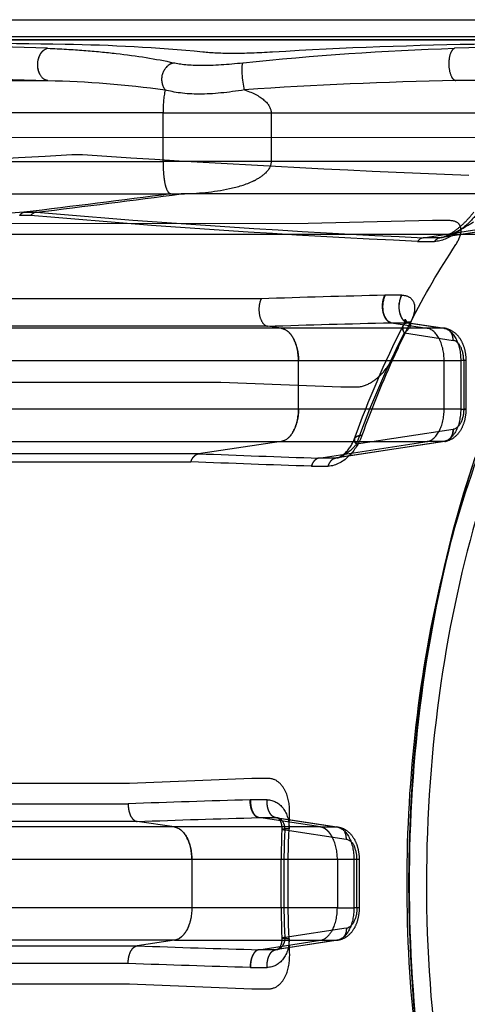
# Model space of a CAD drawing. Units: millimetres. Extents: x 51376 to 76065, y -10070 to 4233.
# Drawn here: x 65936 to 66111, y -786 to -401 of the extents above; entities that cross this region are included whole.
import ezdxf

# ---------------------------------------------------------------- set-up
doc = ezdxf.new("R2010")
doc.units = ezdxf.units.MM
doc.header["$LTSCALE"] = 500
doc.linetypes.add('Hidden', pattern=[4, 2, -2])
doc.layers.add('Make2D$Hidden$Curves', color=7, linetype='Hidden', true_color=0x8c8c8c)
doc.layers.add('Make2D$visible$Curves', color=7, linetype='Continuous', true_color=0x000000)

msp = doc.modelspace()

# ---------------------------------------------------------------- linework, layer by layer
at = {"layer": 'Make2D$Hidden$Curves', "color": 18, "lineweight": -3, "true_color": 0x000000}
for p, q in [((65834.427, -408.531), (66271.363, -408.507)), ((65945.853, -412.094), (65945.854, -412.093)), ((65945.854, -412.093), (65946.715, -411.788)), ((66106, -411.788), (66105.785, -411.878)), ((66106.043, -411.774), (66106, -411.789)), ((66104.748, -422.802), (66104.75, -422.806)), ((65884.255, -424.396), (65946.758, -424.396)), ((65946.758, -424.396), (65946.754, -424.396)), ((65946.758, -424.396), (65946.755, -424.396)), ((66106.405, -424.396), (66106.415, -424.396)), ((66206.132, -424.396), (66106.405, -424.396)), ((65991.911, -437.048), (65890.905, -437.047)), ((65991.911, -437.048), (66034.196, -437.048)), ((65991.911, -456.098), (65991.911, -437.048)), ((66034.196, -437.048), (66212.782, -437.047)), ((66034.196, -437.048), (66034.196, -456.098)), ((65956.152, -453.333), (65960.397, -453.332)), ((65890.905, -456.097), (65991.911, -456.098)), ((66034.196, -456.098), (65991.911, -456.098)), ((66212.782, -456.097), (66034.196, -456.098)), ((65884.256, -468.749), (65994.9, -468.751)), ((66206.133, -468.749), (65999.052, -468.751)), ((66093.732, -485.898), (66206.133, -468.749)), ((66212.635, -468.749), (66100.233, -485.898)), ((66212.966, -468.732), (66100.729, -485.855)), ((65936.92, -476.119), (65936.909, -476.125)), ((65936.918, -476.115), (65937.467, -475.944)), ((66048.751, -480.415), (65822.446, -480.421)), ((66097.357, -479.198), (66048.751, -480.415)), ((66103.912, -479.2), (66097.357, -479.198)), ((66091.525, -487.39), (66098.186, -487.39)), ((66093.732, -485.898), (66092.92, -486.163)), ((66100.233, -485.898), (66093.732, -485.898)), ((66099.529, -486.133), (66099.544, -486.126)), ((66099.541, -486.122), (66100.231, -485.898)), ((66100.233, -485.898), (66100.729, -485.858)), ((66085.342, -508.43), (66078.843, -508.431)), ((66030.306, -509.825), (65803.997, -509.825)), ((66081.138, -519.184), (66087.638, -519.184)), ((66081.138, -519.184), (66095.239, -521.334)), ((66088.078, -519.213), (66087.638, -519.184)), ((66087.638, -519.184), (66101.741, -521.334)), ((66088.078, -519.214), (66102.177, -521.364)), ((66088.842, -519.658), (66088.837, -519.648)), ((66032.782, -520.549), (65806.159, -520.549)), ((66038.091, -521.334), (65811.467, -521.334)), ((66038.092, -521.334), (66032.782, -520.549)), ((66095.239, -521.334), (66038.092, -521.334)), ((66086.347, -523.172), (66105.404, -526.079)), ((66101.741, -521.334), (66095.239, -521.334)), ((66102.176, -521.364), (66101.741, -521.334)), ((66108.41, -528.712), (66108.412, -528.716)), ((65818.313, -533.986), (66044.938, -533.986)), ((66044.938, -533.986), (66101.888, -533.986)), ((66044.938, -553.036), (66044.938, -533.986)), ((66101.888, -533.986), (66108.39, -533.986)), ((66101.889, -553.036), (66101.888, -533.986)), ((66110.421, -533.986), (66108.39, -533.986)), ((66108.39, -533.986), (66108.391, -553.036)), ((66109.56, -533.986), (66109.56, -553.036)), ((66110.421, -533.986), (66110.421, -553.036)), ((65788.186, -542.439), (66014.46, -542.437)), ((66014.46, -542.437), (66061.421, -544.282)), ((66061.421, -544.282), (66067.982, -544.284)), ((66044.938, -553.036), (65818.314, -553.036)), ((66101.889, -553.036), (66044.938, -553.036)), ((66108.391, -553.036), (66101.889, -553.036)), ((66108.391, -553.036), (66110.421, -553.036)), ((66110.421, -553.036), (66109.56, -553.036)), ((66105.404, -560.943), (66067.606, -566.705)), ((65811.467, -565.688), (66038.092, -565.688)), ((66038.092, -565.688), (66005.814, -570.452)), ((66038.092, -565.688), (66095.239, -565.687)), ((66052.858, -572.153), (66095.239, -565.687)), ((66101.741, -565.687), (66059.36, -572.153)), ((66102.181, -565.653), (66059.823, -572.116)), ((66101.741, -565.687), (66095.239, -565.687)), ((66102.181, -565.653), (66101.741, -565.687)), ((65776.516, -573.602), (66002.795, -573.602)), ((66005.812, -570.452), (65779.197, -570.452)), ((66059.358, -572.154), (66052.858, -572.153)), ((66059.36, -572.153), (66059.824, -572.121)), ((66050.008, -575.339), (66056.508, -575.339)), ((65978.754, -699.499), (65752.45, -699.495)), ((66026.617, -697.577), (65978.754, -699.499)), ((66033.176, -697.577), (66026.617, -697.577)), ((65751.961, -707.475), (65978.266, -707.475)), ((66032.639, -705.937), (66026.137, -705.937)), ((66029.444, -712.893), (66035.946, -712.893)), ((66053.461, -716.556), (66029.444, -712.893)), ((66036.426, -712.927), (66035.946, -712.893)), ((66035.946, -712.893), (66059.963, -716.556)), ((66036.426, -712.929), (66060.397, -716.585)), ((66041.215, -716.997), (66041.439, -711.718)), ((65981.742, -714.403), (65755.122, -714.403)), ((65996.314, -716.556), (65769.689, -716.556)), ((65996.314, -716.556), (65981.743, -714.402)), ((66053.461, -716.556), (65996.314, -716.556)), ((66053.461, -716.556), (66059.963, -716.556)), ((66060.399, -716.586), (66059.963, -716.556)), ((66039.64, -717.642), (66063.626, -721.3)), ((65776.536, -729.207), (66003.16, -729.207)), ((66003.16, -729.207), (66003.161, -748.257)), ((66003.16, -729.207), (66060.111, -729.207)), ((66060.111, -729.207), (66066.613, -729.207)), ((66060.111, -729.207), (66060.111, -748.257)), ((66066.613, -729.207), (66066.613, -748.257)), ((66066.613, -729.207), (66068.644, -729.207)), ((66067.783, -748.257), (66067.782, -729.207)), ((66068.644, -729.207), (66068.644, -748.257)), ((66003.161, -748.257), (65776.536, -748.257)), ((66003.161, -748.257), (66003.16, -748.333)), ((66060.111, -748.257), (66003.161, -748.257)), ((66060.111, -748.257), (66066.613, -748.257)), ((66068.644, -748.257), (66066.613, -748.257)), ((66063.627, -756.165), (66039.643, -759.824)), ((65996.315, -760.909), (65769.69, -760.909)), ((65996.315, -760.909), (65981.745, -763.064)), ((65996.315, -760.909), (66053.462, -760.909)), ((66029.447, -764.573), (66053.462, -760.909)), ((66059.964, -760.909), (66035.948, -764.573)), ((66060.399, -760.88), (66036.428, -764.537)), ((66041.445, -765.774), (66041.21, -760.239)), ((66053.462, -760.909), (66059.964, -760.909)), ((66059.964, -760.909), (66060.399, -760.879)), ((66060.399, -760.879), (66060.44, -760.873)), ((65755.124, -763.064), (65981.744, -763.064)), ((66035.948, -764.573), (66029.446, -764.573)), ((66035.948, -764.573), (66036.428, -764.536)), ((65978.268, -769.989), (65751.963, -769.989)), ((66026.14, -771.531), (66032.642, -771.531)), ((65752.455, -777.982), (65978.761, -777.985)), ((65978.761, -777.985), (66026.626, -779.913)), ((66026.626, -779.913), (66033.185, -779.913))]:
    msp.add_line(p, q, dxfattribs=at)
msp.add_lwpolyline([(66113.888, -905), (66109.492, -891.105), (66105.484, -876.859), (66101.875, -862.294), (66098.675, -847.441), (66095.889, -832.335), (66093.523, -817.013), (66091.578, -801.511), (66090.06, -785.865), (66088.973, -770.11), (66088.321, -754.284), (66088.107, -738.422), (66088.335, -722.561), (66089.001, -706.736), (66090.101, -690.985), (66091.633, -675.342), (66093.59, -659.845), (66095.97, -644.529), (66098.769, -629.431), (66101.981, -614.587), (66105.603, -600.031), (66109.623, -585.797), (66114.03, -571.914)], dxfattribs=at)
for centre, radius, start, end in [((65807.634, -4844.264), 4434.657, 88.20278, 89.151242), ((65808.483, -9588.218), 9179.089, 89.0945741, 89.5678225), ((65943.966, -1068.755), 658.548, 84.464163, 89.167797), ((66142.557, -2202.401), 1792.374, 90.761179, 93.450548), ((66286.668, -7550.366), 7140.877, 90.7339129, 91.4494194), ((65998.271, -423.892), 6.937, 119.50574, 216.72967), ((66107.22, -421.896), 2.629, 200.21941, 251.9784), ((66139.934, -2123.079), 1699.013, 91.130769, 93.919959), ((66033.88, -436.238), 41.978, 168.73972, 181.10619), ((65548.024, 6226.001), 6691.791, 272.0719832, 273.4966051), ((66302.368, 4524.163), 4989.229, 266.069768, 267.807674), ((65151.166, 5990.891), 6515.05, 276.9748997, 277.4778402), ((65937.92, -503.731), 26.573, 85.42053, 94.58255), ((65942.83, -479.488), 3.58, 98.23169, 141.16461), ((66264.071, 3262.1), 3751.866, 265.080368, 267.397801), ((66095.968, -465.546), 20.886, 284.02208, 296.12275), ((66094.855, -489.768), 4.092, 118.22752, 144.48347), ((66199.374, -5543.763), 5036.776, 91.372473, 91.923583), ((66403.343, -679.568), 353.156, 152.94716, 155.26108), ((66081.254, -517.466), 5.428, 328.77932, 356.94547), ((66088.486, -522.122), 3.192, 83.8858, 142.83253), ((66088.697, -517.212), 2.095, 195.02063, 252.72786), ((66088.375, -521.317), 2.688, 157.29362, 212.24897), ((66082.862, -533.715), 19.028, 359.18644, 25.40725), ((66438.895, -695.563), 392.139, 155.31234, 160.29455), ((66101.743, -562.516), 3.172, 277.94434, 278.01345), ((66172.117, 3376.432), 3950.386, 267.587248, 268.270031), ((66054.831, -576.577), 4.979, 123.10621, 165.60158), ((66058.414, -564.691), 7.571, 282.68369, 298.01282), ((66146.364, -5189.163), 4484.839, 91.537579, 92.14803), ((66035.732, -716.525), 3.669, 24.89716, 76.99356), ((66034, -717.477), 5.643, 358.32156, 26.3364), ((66039.608, -714.925), 2.718, 245.89138, 270.68812), ((66058.309, -720.99), 5.327, 356.66707, 26.29677), ((66040.925, -728.972), 19.188, 359.29897, 25.31702), ((66055.933, -729.029), 11.851, 359.14019, 25.46538), ((66063.231, -753.441), 2.752, 278.26245, 297.44755), ((66034.909, -760.173), 4.746, 301.29067, 4.21999), ((66039.612, -762.539), 2.715, 89.35463, 114.21004), ((66052.742, -756.336), 4.629, 278.93956, 297.07944), ((66148.957, 3767.375), 4533.524, 267.886255, 268.489421)]:
    msp.add_arc(centre, radius, start, end, dxfattribs=at)
at = {"layer": 'Make2D$Hidden$Curves', "color": 18, "lineweight": -3, "true_color": 0x000000, "extrusion": (0, 0, -1)}
for centre, radius, start, end in [((-66142.119, -1554.604), 1143.386, 84.030332, 88.189751), ((-65950.818, -418.016), 7.967, 2.97514, 33.06556), ((-65950.769, -418.388), 7.918, 333.14261, 356.09368), ((-65997.296, -422.62), 5.353, 62.86666, 76.23143), ((-65807.414, -4962.717), 4540.459, 90.832418, 91.75861), ((-66286.561, -7671.275), 7249.117, 88.5759675, 89.2780929), ((-65938.103, -825.012), 400.709, 91.23766, 97.83255), ((-65168.798, 5893.7), 6415.857, 262.6020967, 263.1189989), ((-65996.976, -502.88), 34.192, 86.51869, 93.48131), ((-65557.931, 4456.781), 4947.305, 265.600196, 267.519719), ((-65938.327, -478.636), 2.888, 28.83662, 60.55515), ((-65939.892, -507.189), 31.339, 85.56126, 94.43842), ((-66264.12, 3224.712), 3716.113, 272.662074, 275.00307), ((-66363.328, -658.562), 307.992, 26.96106, 33.49002), ((-66101.307, -489.365), 3.693, 32.29391, 61.18114), ((-66094.279, -512.878), 9.984, 347.43728, 26.3156), ((-66036.507, -515.309), 6.855, 332.93218, 333.00001), ((-66201.938, -5654.837), 5137.074, 88.112998, 88.652553), ((-66402.151, -678.948), 351.839, 24.7309, 27.05383), ((-66088.496, -522.112), 3.181, 35.27484, 95.97598), ((-66423.598, -691.875), 378.798, 19.6421, 26.92789), ((-66419.072, -692.213), 373.204, 19.65148, 26.93273), ((-66088.718, -521.323), 3.007, 322.03826, 20.38825), ((-66037.358, -560.891), 4.853, 242.6638, 261.30042), ((-66069.033, -564.984), 2.239, 309.65374, 11.13198), ((-66069.307, -566.571), 3.258, 43.72297, 97.27329), ((-66101.023, -561.173), 4.571, 242.5977, 260.96041), ((-66100.804, -560.654), 5.142, 242.99998, 243.09712), ((-66169.733, 3317.642), 3894.824, 271.763282, 272.456542), ((-66148.137, -5218.639), 4507.309, 87.884361, 88.491025), ((-66059.796, -720.16), 3.627, 100.27904, 155.0473), ((-66608.256, -738.7), 570.151, 357.85274, 2.14012), ((-66040.441, -726.515), 9.317, 77.99487, 94.71555), ((-66039.589, -715.072), 2.571, 268.86237, 294.98167), ((-66603.08, -738.702), 563.833, 357.85317, 2.14059), ((-66616.367, -738.683), 575.56, 357.853674, 2.136118), ((-66062.536, -725.577), 4.414, 104.30546, 158.14389), ((-65995.571, -756.111), 4.856, 242.59071, 261.19763), ((-66040.484, -749.974), 10.291, 265.95309, 281.0665), ((-66144.831, 3653.967), 4427.091, 271.537759, 272.156187)]:
    msp.add_arc(centre, radius, start, end, dxfattribs=at)
at = {"layer": 'Make2D$Hidden$Curves', "color": 18, "lineweight": -3, "true_color": 0x000000}
for points, knots in [([(65946.754, -424.396), (65946.031, -424.305), (65945.127, -423.929), (65944.313, -422.91), (65943.498, -421.891), (65942.845, -420.136), (65942.839, -418.25), (65942.833, -416.363), (65943.475, -414.553), (65944.284, -413.468), (65944.792, -412.786), (65945.338, -412.356), (65945.853, -412.094)], [0.00000032, 0.00000032, 0.00000032, 0.00000032, 0.25001518, 0.25001518, 0.25001518, 0.50011264, 0.50011264, 0.50011264, 0.7502101, 0.7502101, 0.7502101, 0.90757484, 0.90757484, 0.90757484, 0.90757484]), ([(65946.713, -411.788), (65951.952, -411.965), (65956.515, -412.255), (65965.327, -412.941), (65969.522, -413.344), (65981.646, -414.74), (65989.12, -415.915), (65996.022, -417.42)], [0.0000475, 0.0000475, 0.0000475, 0.0000475, 21.3190401, 21.3190401, 42.6380377, 42.6380377, 85.2760331, 85.2760331, 85.2760331, 85.2760331]), ([(66105.787, -411.882), (66105.382, -412.095), (66104.929, -412.532), (66104.524, -413.422), (66104.032, -414.504), (66103.666, -416.336), (66103.728, -418.251), (66103.787, -420.07), (66104.226, -421.768), (66104.751, -422.8)], [0.03703806, 0.03703806, 0.03703806, 0.03703806, 0.24417278, 0.24417278, 0.24417278, 0.49614333, 0.49614333, 0.49614333, 0.73926133, 0.73926133, 0.73926133, 0.73926133]), ([(66034.68, -413.276), (66029.078, -413.627), (66023.93, -413.819), (66014.79, -413.82), (66010.799, -413.629), (66007.495, -413.278)], [0, 0, 0, 0, 0.499839, 0.499839, 1, 1, 1, 1]), ([(65996.022, -417.42), (65998.704, -418.015), (66006.292, -418.783), (66017.282, -418.06), (66023.205, -417.419)], [0, 0, 0, 0, 18.237398, 37.7852746, 37.7852746, 37.7852746, 37.7852746]), ([(66023.78, -428.042), (66017.508, -429.091), (66011.408, -429.715), (66000.728, -429.719), (65996.155, -429.085), (65992.711, -428.041)], [0.00004677, 0.00004677, 0.00004677, 0.00004677, 0.50002333, 0.50002333, 1, 1, 1, 1]), ([(66023.782, -428.042), (66027.341, -429.259), (66030.02, -430.742), (66033.451, -433.887), (66034.197, -435.522), (66034.196, -437.048)], [-1, -1, -1, -1, -0.50002136, -0.50002136, 0, 0, 0, 0]), ([(66231.267, -1046.335), (66221.04, -1042.595), (66211.005, -1037.334), (66201.314, -1030.611), (66178.927, -1015.078), (66158.402, -991.753), (66141.315, -962.509), (66124.247, -933.297), (66110.59, -898.156), (66101.371, -859.809), (66092.157, -821.486), (66087.377, -779.96), (66087.395, -738.435), (66087.412, -696.911), (66092.228, -655.397), (66101.475, -617.098), (66110.727, -578.775), (66124.415, -543.669), (66141.509, -514.501), (66158.621, -485.301), (66179.167, -462.029), (66201.567, -446.554), (66211.179, -439.914), (66221.128, -434.713), (66231.265, -431.006)], [0.0000136, 0.0000136, 0.0000136, 0.0000136, 54.0711369, 54.0711369, 54.0711369, 179.720902, 179.720902, 179.720902, 305.1996014, 305.1996014, 305.1996014, 430.5958, 430.5958, 430.5958, 555.9921526, 555.9921526, 555.9921526, 681.4713469, 681.4713469, 681.4713469, 807.1219331, 807.1219331, 807.1219331, 860.7166025, 860.7166025, 860.7166025, 860.7166025]), ([(66239.607, -428.05), (66233.845, -430.133), (66228.138, -432.708), (66222.513, -435.77), (66209.65, -442.771), (66197.221, -452.314), (66185.53, -464.151), (66172.535, -477.308), (66160.456, -493.298), (66149.694, -511.67), (66143.304, -522.577), (66137.38, -534.322), (66131.977, -546.759), (66125.773, -561.04), (66120.255, -576.238), (66115.514, -592.144), (66109.075, -613.749), (66104.073, -636.66), (66100.625, -660.263), (66096.899, -685.774), (66094.99, -712.101), (66094.978, -738.432), (66094.967, -764.763), (66096.854, -791.095), (66100.558, -816.616), (66103.985, -840.228), (66108.968, -863.152), (66115.388, -884.774), (66120.115, -900.693), (66125.621, -915.904), (66131.813, -930.202), (66137.205, -942.653), (66143.119, -954.414), (66149.499, -965.337), (66160.246, -983.738), (66172.311, -999.76), (66185.295, -1012.951), (66196.976, -1024.819), (66209.397, -1034.394), (66222.255, -1041.429), (66227.966, -1044.554), (66233.763, -1047.178), (66239.616, -1049.294)], [1.5296799, 1.5296799, 1.5296799, 1.5296799, 32.5935833, 32.5935833, 32.5935833, 103.7369884, 103.7369884, 103.7369884, 182.867684, 182.867684, 182.867684, 229.7674728, 229.7674728, 229.7674728, 283.6369108, 283.6369108, 283.6369108, 356.8773489, 356.8773489, 356.8773489, 436.0745204, 436.0745204, 436.0745204, 515.2717204, 515.2717204, 515.2717204, 588.5122387, 588.5122387, 588.5122387, 642.3817727, 642.3817727, 642.3817727, 689.2816747, 689.2816747, 689.2816747, 768.412623, 768.412623, 768.412623, 839.5562925, 839.5562925, 839.5562925, 871.1123496, 871.1123496, 871.1123496, 871.1123496]), ([(65991.911, -456.098), (65991.913, -458.086), (65991.992, -459.64), (65992.19, -462.075), (65992.305, -462.945), (65992.666, -465.113), (65992.932, -466.022), (65993.751, -468.077), (65994.331, -468.566), (65994.9, -468.751)], [0, 0, 0, 0, 0.1856062, 0.1856062, 0.3712124, 0.3712124, 0.7424247, 0.7424247, 1.4848494, 1.4848494, 1.4848494, 1.4848494]), ([(66034.196, -456.098), (66034.19, -457.551), (66033.518, -459.101), (66031.002, -461.552), (66029.684, -462.472), (66028.03, -463.326)], [-1.48485075, -1.48485075, -1.48485075, -1.48485075, -1.11396837, -1.11396837, -0.88030318, -0.88030318, -0.88030318, -0.88030318]), ([(65999.052, -468.751), (66005.33, -468.566), (66011.639, -468.077), (66021.106, -466.022), (66024.281, -465.113), (66027.568, -463.558), (66027.8, -463.444), (66028.031, -463.327)], [0.0000014, 0.0000014, 0.0000014, 0.0000014, 0.7424261, 0.7424261, 1.1136384, 1.1136384, 1.1418921, 1.1418921, 1.1418921, 1.1418921]), ([(66116.449, -474.591), (66114.891, -476.581), (66113.2, -478.546), (66109.593, -481.854), (66108.036, -483.127), (66103.905, -485.852), (66100.833, -487.378), (66098.185, -487.392)], [0.0000002, 0.0000002, 0.0000002, 0.0000002, 1.1969827, 1.1969827, 1.9730233, 1.9730233, 3, 3, 3, 3]), ([(66100.925, -485.825), (66101.152, -485.78), (66101.442, -485.703), (66102.155, -485.457), (66102.602, -485.266), (66103.015, -485.066), (66104.513, -484.341), (66105.907, -483.371), (66107.079, -482.453), (66108.208, -481.569), (66109.223, -480.654), (66110.13, -479.751), (66111.414, -478.472), (66112.514, -477.187), (66113.504, -475.93)], [0.2301919, 0.2301919, 0.2301919, 0.2301919, 1.2538349, 1.2538349, 2.6625473, 2.6625473, 2.6625473, 7.7508592, 7.7508592, 7.7508592, 12.4800764, 12.4800764, 12.4800764, 19.1606419, 19.1606419, 19.1606419, 19.1606419]), ([(66100.928, -485.825), (66101.397, -485.737), (66101.885, -485.586), (66103.509, -485.051), (66104.633, -484.553), (66108.451, -482.728), (66111.345, -481.01), (66113.41, -479.692)], [0.03818208, 0.03818208, 0.03818208, 0.03818208, 0.1127153, 0.1127153, 0.33495667, 0.33495667, 1, 1, 1, 1]), ([(66106.468, -488.614), (66107.709, -486.707), (66108.506, -484.852), (66108.549, -482.688), (66108.503, -482.264), (66108.264, -481.445), (66108.088, -481.044), (66107.184, -479.905), (66106.025, -479.245), (66103.912, -479.2)], [0, 0, 0, 0, 0.014001193, 0.014001193, 0.017516609, 0.017516609, 0.020934892, 0.020934892, 0.02768575, 0.02768575, 0.02768575, 0.02768575]), ([(66078.843, -508.431), (66078.078, -509.801), (66077.504, -512.563), (66078.04, -515.071), (66078.575, -517.58), (66080.045, -519.017), (66081.138, -519.184)], [0, 0, 0, 0, 0.9999539, 0.9999539, 0.9999539, 1.9998151, 1.9998151, 1.9998151, 1.9998151]), ([(66087.638, -519.184), (66086.545, -519.017), (66085.074, -517.579), (66084.539, -515.071), (66084.003, -512.562), (66084.577, -509.801), (66085.342, -508.43)], [0.0000023, 0.0000023, 0.0000023, 0.0000023, 0.50000043, 0.50000043, 0.50000043, 0.99999845, 0.99999845, 0.99999845, 0.99999845]), ([(66085.342, -508.43), (66087.083, -508.422), (66088.286, -509.01), (66089.819, -510.53), (66090.165, -511.482), (66090.575, -514.477), (66089.931, -516.72), (66088.826, -518.947)], [0, 0, 0, 0, 3.6391366, 3.6391366, 7.2782741, 7.2782741, 14.5565491, 14.5565491, 14.5565491, 14.5565491]), ([(66030.306, -509.825), (66029.957, -510.514), (66029.642, -511.471), (66029.363, -513.822), (66029.416, -515.211), (66029.993, -517.709), (66030.506, -518.779), (66031.645, -520.149), (66032.254, -520.468), (66032.782, -520.549)], [0.7869133, 0.7869133, 0.7869133, 0.7869133, 1.3497185, 1.3497185, 1.9125238, 1.9125238, 2.475329, 2.475329, 3.0381343, 3.0381343, 3.0381343, 3.0381343]), ([(66086.346, -523.172), (66087.381, -522.322), (66088.242, -521.47), (66088.867, -520.336), (66088.978, -519.976), (66088.769, -519.476), (66088.553, -519.3), (66088.143, -519.224)], [0.00000001, 0.00000001, 0.00000001, 0.00000001, 0.5, 0.5, 0.75, 0.75, 0.93513368, 0.93513368, 0.93513368, 0.93513368]), ([(66038.092, -521.334), (66038.937, -521.459), (66039.818, -521.84), (66041.489, -523.205), (66042.276, -524.192), (66043.575, -526.619), (66044.082, -528.053), (66044.752, -531.025), (66044.916, -532.555), (66044.938, -533.986)], [-1.4835317, -1.4835317, -1.4835317, -1.4835317, -1.1126548, -1.1126548, -0.7416724, -0.7416724, -0.3708918, -0.3708918, 0, 0, 0, 0]), ([(66044.937, -533.949), (66044.893, -530.775), (66044.155, -527.629), (66042.305, -524.218), (66041.577, -523.303), (66040.779, -522.628)], [0.0028357, 0.0028357, 0.0028357, 0.0028357, 0.7417657, 0.7417657, 1.1031565, 1.1031565, 1.1031565, 1.1031565]), ([(66100.047, -525.546), (66100.023, -525.499), (66099.999, -525.452), (66099.975, -525.406), (66098.758, -523.091), (66097.033, -521.608), (66095.239, -521.334)], [-1.0200153, -1.0200153, -1.0200153, -1.0200153, -1, -1, -1, 0, 0, 0, 0]), ([(66101.741, -521.334), (66103.535, -521.608), (66105.26, -523.091), (66106.477, -525.406), (66106.501, -525.452), (66106.525, -525.499), (66106.549, -525.546)], [0, 0, 0, 0, 1, 1, 1, 1.0200153, 1.0200153, 1.0200153, 1.0200153]), ([(66102.176, -521.364), (66103.485, -521.545), (66104.685, -522.08), (66106.803, -523.657), (66107.706, -524.72), (66108.409, -525.922), (66108.502, -526.081), (66108.592, -526.243), (66108.678, -526.407), (66109.267, -527.528), (66109.705, -528.768), (66110.281, -531.336), (66110.428, -532.656), (66110.421, -533.986)], [0, 0, 0, 0, 4.3917642, 4.3917642, 8.985548, 8.985548, 8.985548, 9.5890714, 9.5890714, 9.5890714, 13.7116639, 13.7116639, 17.7114119, 17.7114119, 17.7114119, 17.7114119]), ([(66109.56, -533.986), (66109.569, -532.018), (66108.678, -528.121), (66106.529, -526.234), (66105.404, -526.079)], [0, 0, 0, 0, 0.5000001, 1, 1, 1, 1]), ([(66067.982, -544.284), (66070.145, -544.194), (66072.122, -543.349), (66074.558, -541.765), (66075.265, -541.21), (66076.574, -540.087), (66077.169, -539.509), (66079.915, -536.583), (66081.463, -534.155), (66082.582, -531.754)], [0, 0, 0, 0, 0.006810762, 0.006810762, 0.010188925, 0.010188925, 0.013659935, 0.013659935, 0.027478394, 0.027478394, 0.027478394, 0.027478394]), ([(66039.585, -565.198), (66040.844, -564.552), (66042.004, -563.343), (66044.15, -559.384), (66044.899, -556.222), (66044.938, -553.036)], [0.2065505, 0.2065505, 0.2065505, 0.2065505, 0.7417656, 0.7417656, 1.4835311, 1.4835311, 1.4835311, 1.4835311]), ([(66044.936, -553.148), (66044.907, -554.546), (66044.743, -556.036), (66044.082, -558.969), (66043.575, -560.402), (66042.405, -562.59), (66041.796, -563.417), (66041.144, -564.059)], [-1.4738325, -1.4738325, -1.4738325, -1.4738325, -1.1126455, -1.1126455, -0.7418624, -0.7418624, -0.4443782, -0.4443782, -0.4443782, -0.4443782]), ([(66095.239, -565.687), (66097.033, -565.414), (66098.758, -563.931), (66099.975, -561.616), (66101.192, -559.3), (66101.889, -556.176), (66101.889, -553.036)], [-2, -2, -2, -2, -1, -1, -1, 0, 0, 0, 0]), ([(66110.421, -553.036), (66110.43, -554.45), (66110.264, -555.853), (66109.611, -558.571), (66109.113, -559.879), (66108.443, -561.043), (66108.43, -561.064), (66108.417, -561.086), (66108.405, -561.108), (66107.703, -562.307), (66106.803, -563.364), (66104.689, -564.937), (66103.491, -565.473), (66102.185, -565.656)], [0, 0, 0, 0, 4.2579722, 4.2579722, 8.662356, 8.662356, 8.662356, 8.7442822, 8.7442822, 8.7442822, 13.3212703, 13.3212703, 17.7130049, 17.7130049, 17.7130049, 17.7130049]), ([(66108.391, -553.036), (66108.391, -556.176), (66107.694, -559.3), (66106.477, -561.616), (66105.58, -563.322), (66104.408, -564.576), (66103.135, -565.227)], [0, 0, 0, 0, 1, 1, 1, 1.7369899, 1.7369899, 1.7369899, 1.7369899]), ([(66109.56, -553.036), (66109.573, -555.129), (66108.618, -559.015), (66106.458, -560.795), (66105.404, -560.943)], [0, 0, 0, 0, 0.5312473, 1, 1, 1, 1]), ([(66105.404, -560.943), (66105.46, -562.061), (66105.145, -563.371), (66104.43, -564.298), (66103.827, -565.079), (66102.982, -565.531), (66102.181, -565.653)], [-1, -1, -1, -1, -0.49999994, -0.49999994, -0.49999994, -0.07822956, -0.07822956, -0.07822956, -0.07822956]), ([(66069.72, -563.339), (66068.743, -565.954), (66067.213, -568.692), (66062.684, -573.337), (66059.6, -575.342), (66056.508, -575.339)], [0.0000169, 0.0000169, 0.0000169, 0.0000169, 7.6048286, 7.6048286, 15.2096421, 15.2096421, 15.2096421, 15.2096421]), ([(66060.01, -572.087), (66060.31, -572.022), (66060.76, -571.864), (66061.889, -571.228), (66062.521, -570.755), (66063.078, -570.249), (66064.894, -568.597), (66066.159, -566.38), (66066.837, -564.551)], [0.3184841, 0.3184841, 0.3184841, 0.3184841, 2.3731277, 2.3731277, 4.640243, 4.640243, 4.640243, 12.2175653, 12.2175653, 12.2175653, 12.2175653]), ([(66069.701, -563.34), (66068.377, -563.343), (66067.332, -563.717), (66066.565, -564.936), (66066.815, -565.841), (66067.606, -566.705)], [0.00234492, 0.00234492, 0.00234492, 0.00234492, 0.49990969, 0.49990969, 1, 1, 1, 1]), ([(66060.06, -572.08), (66060.39, -572.012), (66060.726, -571.9), (66061.949, -571.426), (66062.651, -571.032), (66065.051, -569.425), (66066.619, -567.894), (66067.606, -566.705)], [0.07390866, 0.07390866, 0.07390866, 0.07390866, 0.17839532, 0.17839532, 0.41963288, 0.41963288, 1, 1, 1, 1]), ([(66052.858, -572.153), (66052.283, -572.239), (66051.681, -572.571), (66050.631, -573.696), (66050.19, -574.483), (66049.889, -575.337)], [0.00138, 0.00138, 0.00138, 0.00138, 3.0647317, 3.0647317, 6.1280834, 6.1280834, 6.1280834, 6.1280834]), ([(66056.508, -575.339), (66056.787, -574.485), (66057.204, -573.698), (66058.211, -572.572), (66058.796, -572.239), (66059.358, -572.154)], [0.00000191, 0.00000191, 0.00000191, 0.00000191, 0.49973877, 0.49973877, 0.99947563, 0.99947563, 0.99947563, 0.99947563]), ([(66041.439, -711.718), (66041.508, -708.77), (66041.212, -705.839), (66039.507, -701.826), (66038.685, -700.524), (66036.502, -698.392), (66035.131, -697.642), (66033.176, -697.577)], [0, 0, 0, 0, 0.012837874, 0.012837874, 0.01924445, 0.01924445, 0.025701363, 0.025701363, 0.025701363, 0.025701363]), ([(65978.266, -707.475), (65978.244, -708.224), (65978.299, -709.045), (65978.61, -710.67), (65978.868, -711.468), (65979.549, -712.823), (65979.969, -713.376), (65980.853, -714.133), (65981.314, -714.339), (65981.743, -714.402)], [2.5377537, 2.5377537, 2.5377537, 2.5377537, 2.9331015, 2.9331015, 3.3284493, 3.3284493, 3.7237972, 3.7237972, 4.1191449, 4.1191449, 4.1191449, 4.1191449]), ([(66032.639, -705.937), (66035.043, -705.91), (66039.64, -708.437), (66041.335, -714.274), (66041.207, -717.23)], [0, 0, 0, 0, 5.90222, 11.875102, 11.875102, 11.875102, 11.875102]), ([(65996.314, -716.556), (65998.204, -716.836), (65999.949, -718.348), (66002.418, -722.903), (66003.16, -725.995), (66003.16, -729.207)], [0, 0, 0, 0, 0.49994669, 0.49994669, 1, 1, 1, 1]), ([(66038.496, -717.405), (66038.532, -716.618), (66038.428, -715.854), (66038.039, -714.545), (66037.76, -714.029), (66037.495, -713.685), (66037.269, -713.391), (66037.054, -713.215), (66036.727, -713.011), (66036.608, -712.965), (66036.504, -712.941)], [0.0000108, 0.0000108, 0.0000108, 0.0000108, 2.3799269, 2.3799269, 4.7967918, 4.7967918, 4.7967918, 6.82986, 6.82986, 8.5811921, 8.5811921, 8.5811921, 8.5811921]), ([(66059.963, -716.556), (66061.757, -716.829), (66063.482, -718.312), (66064.699, -720.627), (66064.723, -720.674), (66064.747, -720.72), (66064.771, -720.767)], [0, 0, 0, 0, 1, 1, 1, 1.0200153, 1.0200153, 1.0200153, 1.0200153]), ([(66060.399, -716.586), (66061.708, -716.766), (66062.907, -717.302), (66065.026, -718.879), (66065.928, -719.941), (66066.631, -721.143), (66066.724, -721.302), (66066.814, -721.464), (66066.901, -721.629), (66067.49, -722.75), (66067.927, -723.99), (66068.504, -726.557), (66068.65, -727.878), (66068.644, -729.207)], [0, 0, 0, 0, 4.3917642, 4.3917642, 8.985548, 8.985548, 8.985548, 9.5890714, 9.5890714, 9.5890714, 13.7116639, 13.7116639, 17.7114119, 17.7114119, 17.7114119, 17.7114119]), ([(66003.159, -729.043), (66003.134, -725.914), (66001.917, -720.803), (65999.335, -717.967), (65998.229, -717.282)], [-0.99140732, -0.99140732, -0.99140732, -0.99140732, -0.50019181, -0.17945576, -0.17945576, -0.17945576, -0.17945576]), ([(66003.161, -748.257), (66003.161, -751.468), (66002.419, -754.559), (66000.284, -758.501), (65999.11, -759.757), (65997.807, -760.422)], [0, 0, 0, 0, 0.49988939, 0.49988939, 0.86493752, 0.86493752, 0.86493752, 0.86493752]), ([(66054.847, -760.453), (66056.123, -759.803), (66057.299, -758.547), (66058.197, -756.837), (66059.414, -754.522), (66060.111, -751.397), (66060.111, -748.257)], [-1.7384828, -1.7384828, -1.7384828, -1.7384828, -1, -1, -1, 0, 0, 0, 0]), ([(66066.613, -748.257), (66066.613, -751.397), (66065.916, -754.522), (66064.699, -756.837), (66063.483, -759.152), (66061.758, -760.635), (66059.964, -760.909)], [0, 0, 0, 0, 1, 1, 1, 2, 2, 2, 2]), ([(66068.644, -748.257), (66068.65, -749.587), (66068.504, -750.907), (66067.928, -753.475), (66067.49, -754.715), (66066.901, -755.835), (66066.814, -756), (66066.725, -756.162), (66066.631, -756.322), (66065.928, -757.524), (66065.026, -758.586), (66062.907, -760.163), (66061.708, -760.698), (66060.399, -760.879)], [0, 0, 0, 0, 3.9997404, 3.9997404, 8.1223101, 8.1223101, 8.1223101, 8.7262837, 8.7262837, 8.7262837, 13.3200676, 13.3200676, 17.7112507, 17.7112507, 17.7112507, 17.7112507]), ([(66067.783, -748.257), (66067.792, -750.225), (66067.018, -753.61), (66065.296, -755.478), (66064.5, -755.883)], [0, 0, 0, 0, 0.5, 0.86840339, 0.86840339, 0.86840339, 0.86840339]), ([(66002.809, -752.074), (66002.473, -753.87), (66001.297, -757.346), (65999.33, -759.504), (65998.221, -760.188)], [0.20317361, 0.20317361, 0.20317361, 0.20317361, 0.49981172, 0.82136638, 0.82136638, 0.82136638, 0.82136638]), ([(66064.702, -756.833), (66064.701, -756.834), (66063.484, -759.15), (66061.764, -760.66), (66059.964, -760.909)], [0.49969227, 0.49969227, 0.49969227, 0.49969227, 0.49999994, 1, 1, 1, 1]), ([(66041.213, -760.315), (66041.324, -763.228), (66040.481, -766.112), (66037.356, -770.285), (66035.061, -771.56), (66032.642, -771.531)], [0.0508889, 0.0508889, 0.0508889, 0.0508889, 5.9368093, 5.9368093, 11.8736003, 11.8736003, 11.8736003, 11.8736003]), ([(66036.505, -764.525), (66036.61, -764.501), (66036.729, -764.455), (66037.057, -764.251), (66037.271, -764.075), (66037.498, -763.781), (66037.763, -763.437), (66038.042, -762.921), (66038.43, -761.613), (66038.534, -760.849), (66038.498, -760.063)], [0.4313365, 0.4313365, 0.4313365, 0.4313365, 2.1914981, 2.1914981, 4.2249284, 4.2249284, 4.2249284, 6.6404133, 6.6404133, 9.0194665, 9.0194665, 9.0194665, 9.0194665]), ([(66036.557, -764.517), (66037.356, -764.36), (66039.002, -763.285), (66039.67, -761.086), (66039.643, -759.849)], [0.09926964, 0.09926964, 0.09926964, 0.09926964, 0.49717052, 0.99657423, 0.99657423, 0.99657423, 0.99657423]), ([(65978.268, -769.989), (65978.246, -769.241), (65978.301, -768.42), (65978.612, -766.796), (65978.871, -765.998), (65979.551, -764.643), (65979.971, -764.09), (65980.854, -763.333), (65981.315, -763.127), (65981.745, -763.064)], [2.5380422, 2.5380422, 2.5380422, 2.5380422, 2.9333186, 2.9333186, 3.3285949, 3.3285949, 3.7238713, 3.7238713, 4.1191477, 4.1191477, 4.1191477, 4.1191477]), ([(66033.185, -779.913), (66035.138, -779.85), (66036.509, -779.096), (66038.692, -776.963), (66039.512, -775.663), (66041.218, -771.652), (66041.514, -768.722), (66041.445, -765.774)], [0, 0, 0, 0, 0.006447356, 0.006447356, 0.012854116, 0.012854116, 0.025698083, 0.025698083, 0.025698083, 0.025698083])]:
    msp.add_open_spline(points, degree=3, knots=knots, dxfattribs=at)
for points, weights, degree in [([(66271.363, -408.507), (65916.647, -429.303), (65916.653, -1048.082), (66271.37, -1068.855)], [1, 0.355726773748, 0.355726620142, 0.99999953918], 3), ([(66087.638, -519.184), (66086.289, -518.978), (66085.078, -517.583), (66084.541, -515.079)], [0.999998426899, 0.809840607306, 0.714656119691, 0.714444964053], 3), ([(66105.404, -526.079), (66105.53, -523.562), (66104.253, -521.651), (66102.176, -521.364)], [0.999999999972, 0.819897416146, 0.805914796605, 0.958052141347], 3), ([(66102.185, -565.656), (66104.258, -565.365), (66105.53, -563.454), (66105.404, -560.943)], [0.957311422443, 0.80596070171, 0.820190227562, 1], 3), ([(66002.795, -573.602), (66003.471, -571.765), (66004.559, -570.629), (66005.812, -570.452)], [1, 0.924106449242, 0.924106276624, 0.999999482147], 3), ([(66058.269, -720.767), (66056.988, -718.255), (66055.29, -716.835), (66053.461, -716.556)], [0.868686539787, 0.866982839984, 0.91075398121, 0.999999963463], 3), ([(66063.627, -756.165), (66063.837, -760.355), (66060.444, -760.873)], [1, 0.732149169007, 0.954197474045], 2)]:
    msp.add_rational_spline(points, weights, degree=degree, dxfattribs=at)
for points in [[(66023.782, -428.041), (66022.847, -424.495), (66022.521, -418.465), (66023.205, -417.418)], [(66101.741, -521.334), (66103.541, -521.583), (66106.98, -524.601), (66108.405, -530.837), (66108.39, -533.986)], [(66059.963, -716.556), (66061.763, -716.804), (66065.202, -719.823), (66066.628, -726.059), (66066.613, -729.207)]]:
    msp.add_open_spline(points, degree=3, dxfattribs=at)
for points, weights, knots in [([(66081.138, -519.184), (66079.821, -518.977), (66078.619, -517.579), (66077.497, -512.562), (66077.841, -510.124), (66078.733, -508.432)], [0.999999863854, 0.809653389364, 0.71448015212, 0.71448015212, 0.809653389364, 0.999999863854], [0.0006611, 0.0006611, 0.0006611, 0.0006611, 7.1539786, 7.1539786, 14.307296, 14.307296, 14.307296, 14.307296]), ([(66029.444, -712.893), (66028.489, -712.748), (66027.594, -711.981), (66026.255, -709.259), (66025.959, -707.601), (66026.024, -705.939)], [1, 0.900934684265, 0.851402026398, 0.851402026398, 0.900934660646, 0.999999929143], [0.0000075, 0.0000075, 0.0000075, 0.0000075, 5.0233962, 5.0233962, 10.0467837, 10.0467837, 10.0467837, 10.0467837]), ([(66026.137, -705.937), (66026.042, -707.6), (66026.31, -709.258), (66027.604, -711.981), (66028.489, -712.748), (66029.444, -712.893)], [1, 0.900933915011, 0.851400872517, 0.851400872517, 0.900933915011, 1], [-0.40645138, -0.40645138, -0.40645138, -0.40645138, -0.20322569, -0.20322569, 0, 0, 0, 0]), ([(66035.946, -712.893), (66034.991, -712.748), (66034.106, -711.981), (66032.812, -709.258), (66032.544, -707.6), (66032.639, -705.937)], [1, 0.90093462966, 0.851401944489, 0.851401944489, 0.90093462966, 1], [0, 0, 0, 0, 0.20322569, 0.20322569, 0.40645138, 0.40645138, 0.40645138, 0.40645138]), ([(66029.446, -764.573), (66028.492, -764.719), (66027.596, -765.485), (66026.257, -768.209), (66025.961, -769.866), (66026.027, -771.529)], [0.999996558096, 0.900899638203, 0.851351178256, 0.851351178256, 0.900900761877, 0.999999929119], [0, 0, 0, 0, 5.0234973, 5.0234973, 10.0470516, 10.0470516, 10.0470516, 10.0470516]), ([(66028.742, -764.804), (66028.05, -765.157), (66027.434, -765.849), (66026.312, -768.21), (66026.044, -769.868), (66026.14, -771.531)], [0.931253283817, 0.877984386492, 0.851349937829, 0.851349937829, 0.900899958553, 1], [1.3413687, 1.3413687, 1.3413687, 1.3413687, 5.0267171, 5.0267171, 10.0533666, 10.0533666, 10.0533666, 10.0533666]), ([(66032.642, -771.531), (66032.546, -769.868), (66032.814, -768.21), (66034.109, -765.485), (66034.993, -764.719), (66035.948, -764.573)], [0.999999839861, 0.900902087172, 0.851353210827, 0.851353210827, 0.900902122645, 0.999999946279], [0, 0, 0, 0, 0.4999999, 0.4999999, 1, 1, 1, 1])]:
    msp.add_rational_spline(points, weights, degree=3, knots=knots, dxfattribs=at)
at = {"layer": 'Make2D$visible$Curves', "color": 18, "lineweight": -3, "true_color": 0x000000}
for p, q in [((65839.787, -400.69), (66276.724, -400.581)), ((65844.28, -407.204), (66281.216, -407.18)), ((66282.081, -408.483), (65845.145, -408.53)), ((65866.195, -446.604), (66303.143, -446.664)), ((66281.986, -484.683), (65844.342, -484.704)), ((66281.255, -484.759), (65845.027, -484.617))]:
    msp.add_line(p, q, dxfattribs=at)

doc.saveas('drawing.dxf')
